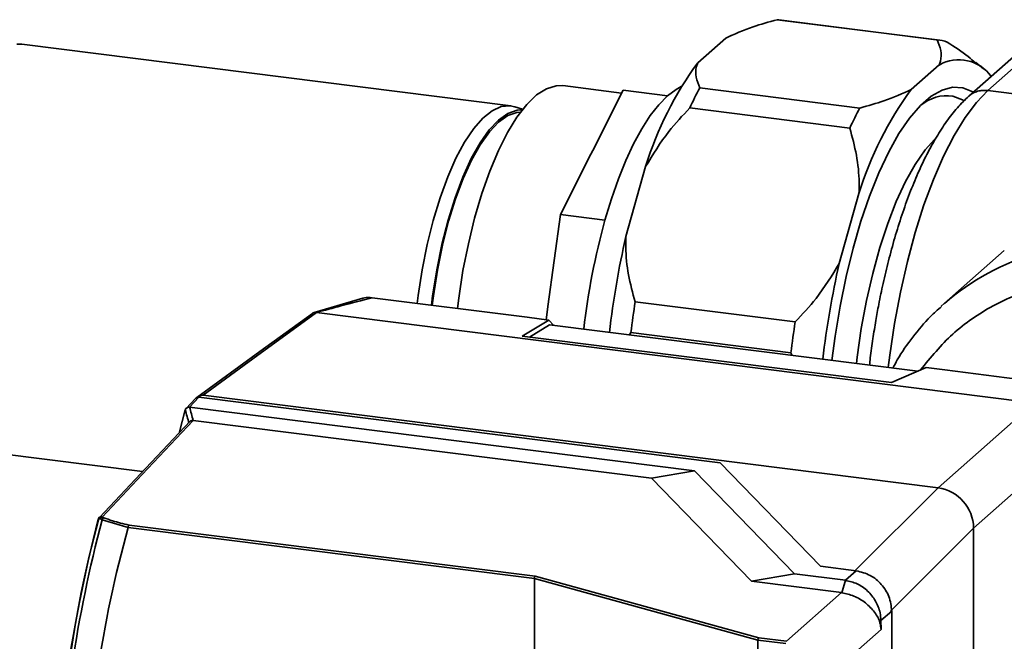
# Paper-space layout 'Blatt1' of a CAD drawing. Units: millimetres. Extents: x 0 to 5940, y 0 to 4200.
# Drawn here: x 4747 to 4833, y 1326 to 1380 of the extents above; entities that cross this region are included whole.
import ezdxf

# ---------------------------------------------------------------- set-up
doc = ezdxf.new("R2010")
doc.units = ezdxf.units.MM
doc.header["$LTSCALE"] = 10

psp = doc.layouts.new('Blatt1')

# ---------------------------------------------------------------- linework, layer by layer
at = {"color": 7, "linetype": 'Continuous', "lineweight": 35}
for p, q in [((4827.111, 1378.447), (4813.08, 1380.215)), ((4827.267, 1378.431), (4813.236, 1380.199)), ((4809.052, 1378.831), (4808.831, 1378.728)), ((4837.097, 1378.896), (4831.554, 1374.008)), ((4789.726, 1372.662), (4746.853, 1378.063)), ((4808.579, 1378.602), (4806.133, 1376.446)), ((4808.831, 1378.728), (4808.579, 1378.602)), ((4835.444, 1378.414), (4829.899, 1373.525)), ((4827.287, 1376.245), (4824.842, 1374.089)), ((4831.17, 1375.914), (4830.507, 1376.455)), ((4799.449, 1373.789), (4794.305, 1374.437)), ((4796.913, 1368.752), (4799.569, 1374.027)), ((4803.466, 1373.536), (4799.569, 1374.027)), ((4806.31, 1374.244), (4820.341, 1372.476)), ((4853.609, 1371.229), (4831.554, 1374.008)), ((4790.769, 1372.363), (4790.091, 1372.581)), ((4819.453, 1370.712), (4805.421, 1372.48)), ((4796.913, 1368.752), (4796.745, 1368.417)), ((4794.09, 1363.142), (4796.745, 1368.417)), ((4801.554, 1367.349), (4799.825, 1361.213)), ((4820.262, 1364.992), (4818.533, 1358.856)), ((4792.99, 1355.091), (4794.09, 1363.142)), ((4797.987, 1362.651), (4794.09, 1363.142)), ((4833.004, 1359.99), (4827.745, 1355.352)), ((4776.752, 1355.811), (4772.476, 1354.545)), ((4777.561, 1355.849), (4791.17, 1354.135)), ((4792.99, 1355.091), (4792.92, 1354.581)), ((4800.634, 1355.492), (4814.666, 1353.725)), ((4827.476, 1355.11), (4827.745, 1355.352)), ((4772.684, 1354.559), (4772.68, 1354.56)), ((4772.684, 1354.559), (4835.623, 1346.63)), ((4790.722, 1352.487), (4793.061, 1353.896)), ((4791.17, 1354.135), (4793.061, 1353.896)), ((4792.83, 1353.925), (4792.92, 1354.581)), ((4793.506, 1353.424), (4793.061, 1353.896)), ((4793.125, 1353.471), (4791.359, 1352.407)), ((4825.409, 1349.404), (4793.125, 1353.471)), ((4790.722, 1352.487), (4823.117, 1348.406)), ((4800.266, 1352.8), (4800.15, 1352.586)), ((4814.298, 1351.032), (4800.266, 1352.8)), ((4814.414, 1350.789), (4814.298, 1351.032)), ((4826.151, 1349.727), (4823.117, 1348.406)), ((4826.151, 1349.727), (4827.788, 1349.521)), ((4827.788, 1349.521), (4838.693, 1348.147)), ((4762.092, 1347.029), (4761.258, 1346.146)), ((4762.388, 1347.129), (4761.566, 1346.259)), ((4808.09, 1341.371), (4762.388, 1347.129)), ((4762.742, 1347.322), (4827.196, 1339.201)), ((4760.642, 1343.991), (4761.19, 1346.017)), ((4805.824, 1340.683), (4761.566, 1346.259)), ((4835.62, 1346.63), (4827.196, 1339.201)), ((4802.053, 1340.036), (4761.879, 1345.098)), ((4838.738, 1343.094), (4830.314, 1335.666)), ((4742.374, 1342.511), (4757.445, 1340.612)), ((4816.897, 1332.314), (4808.09, 1341.371)), ((4805.824, 1340.683), (4802.053, 1340.036)), ((4810.844, 1330.996), (4802.053, 1340.036)), ((4805.824, 1340.683), (4814.612, 1331.645)), ((4819.934, 1331.931), (4827.196, 1339.201)), ((4756.179, 1335.725), (4753.912, 1336.392)), ((4756.177, 1335.717), (4756.179, 1335.725)), ((4791.797, 1331.23), (4756.177, 1335.717)), ((4756.251, 1335.922), (4791.878, 1331.434)), ((4823.032, 1328.376), (4830.314, 1335.666)), ((4830.314, 1335.666), (4830.314, 1279.097)), ((4820.017, 1331.921), (4816.897, 1332.314)), ((4791.878, 1331.434), (4811.477, 1326.045)), ((4810.844, 1330.996), (4814.612, 1331.645)), ((4814.612, 1331.645), (4819.068, 1331.084)), ((4819.068, 1331.083), (4820.017, 1331.921)), ((4791.797, 1331.229), (4791.797, 1331.23)), ((4811.396, 1325.841), (4791.797, 1331.229)), ((4791.797, 1331.229), (4791.797, 1323.448)), ((4818.732, 1330.002), (4810.844, 1330.996)), ((4818.76, 1329.998), (4819.068, 1331.084)), ((4813.9, 1325.74), (4818.732, 1330.002)), ((4818.76, 1329.998), (4818.732, 1330.002)), ((4823.133, 1328.387), (4822.184, 1327.55)), ((4823.133, 1328.387), (4823.133, 1273.159)), ((4822.184, 1327.55), (4822.193, 1326.772)), ((4822.193, 1326.772), (4817.016, 1322.206)), ((4811.396, 1325.841), (4811.396, 1267.26)), ((4811.396, 1325.841), (4811.396, 1325.841)), ((4813.843, 1325.533), (4811.396, 1325.841)), ((4811.477, 1326.045), (4813.9, 1325.74))]:
    psp.add_line(p, q, dxfattribs=at)
at = {"color": 7, "linetype": 'Continuous', "lineweight": 35, "flags": 128}
for points in [[(4813.236, 1380.199), (4813.192, 1380.204), (4813.08, 1380.215)], [(4746.853, 1378.063), (4746.415, 1378.071)], [(4794.305, 1374.437), (4793.696, 1374.432), (4792.851, 1374.17), (4791.99, 1373.619), (4791.126, 1372.788), (4790.271, 1371.687), (4789.438, 1370.333), (4788.639, 1368.747), (4787.886, 1366.95), (4787.19, 1364.97), (4786.56, 1362.834), (4786.007, 1360.575), (4785.538, 1358.225), (4785.159, 1355.818), (4785.042, 1354.907)], [(4803.466, 1373.536), (4804.226, 1374.106), (4804.681, 1374.352)], [(4817.891, 1350.351), (4818.169, 1352.471), (4818.605, 1355.114), (4819.132, 1357.696), (4819.743, 1360.185), (4820.43, 1362.55), (4821.186, 1364.763), (4822.001, 1366.797), (4822.866, 1368.628), (4823.769, 1370.233), (4824.7, 1371.593), (4825.647, 1372.69), (4826.6, 1373.513), (4827.546, 1374.051), (4828.475, 1374.297), (4829.373, 1374.248)], [(4831.554, 1374.008), (4830.553, 1372.969), (4829.564, 1371.653), (4828.598, 1370.077), (4827.668, 1368.258), (4826.783, 1366.218), (4825.954, 1363.98), (4825.191, 1361.57), (4824.503, 1359.018), (4823.897, 1356.351), (4823.382, 1353.602), (4822.962, 1350.803), (4822.828, 1349.729)], [(4829.373, 1374.248), (4830.232, 1373.905), (4830.291, 1373.87)], [(4797.987, 1362.651), (4798.551, 1364.51), (4799.161, 1366.257), (4799.814, 1367.874), (4800.501, 1369.348), (4801.217, 1370.662), (4801.955, 1371.805), (4802.707, 1372.766), (4803.466, 1373.536)], [(4829.414, 1373.127), (4829.325, 1373.181), (4828.481, 1373.521)], [(4781.526, 1355.35), (4781.615, 1356.047), (4781.967, 1358.307), (4782.41, 1360.512), (4782.936, 1362.624), (4783.537, 1364.609), (4784.203, 1366.435), (4784.922, 1368.071), (4785.684, 1369.49), (4786.475, 1370.67), (4787.283, 1371.59), (4788.095, 1372.236), (4788.896, 1372.597), (4789.674, 1372.668), (4790.091, 1372.581)], [(4790.726, 1372.309), (4790.275, 1372.282), (4789.472, 1372), (4788.656, 1371.423), (4787.839, 1370.56), (4787.036, 1369.426), (4786.261, 1368.041), (4785.527, 1366.428), (4784.847, 1364.616), (4784.231, 1362.634), (4783.692, 1360.518), (4783.237, 1358.302), (4782.875, 1356.025), (4782.768, 1355.193)], [(4790.579, 1372.116), (4790.257, 1372.088), (4789.463, 1371.809), (4788.656, 1371.238), (4787.848, 1370.384), (4787.054, 1369.263), (4786.288, 1367.894), (4785.562, 1366.299), (4784.889, 1364.506), (4784.281, 1362.547), (4783.747, 1360.453), (4783.297, 1358.262), (4782.939, 1356.011), (4782.833, 1355.185)], [(4826.872, 1369.719), (4826.062, 1368.8), (4825.187, 1367.538), (4824.34, 1366.028), (4823.533, 1364.291), (4822.777, 1362.352), (4822.083, 1360.238), (4821.461, 1357.979), (4820.918, 1355.606), (4820.464, 1353.153), (4820.104, 1350.653), (4820.035, 1350.081)], [(4772.336, 1354.48), (4767.732, 1351.127), (4762.212, 1347.106)], [(4772.68, 1354.56), (4767.114, 1350.506), (4762.742, 1347.322)], [(4761.606, 1345.019), (4757.735, 1340.92), (4753.651, 1336.592)], [(4761.879, 1345.098), (4757.402, 1340.356), (4753.885, 1336.63)], [(4753.557, 1336.436), (4753.552, 1336.43), (4753.549, 1336.424), (4753.548, 1336.417), (4753.548, 1336.41), (4753.55, 1336.402), (4753.554, 1336.395), (4753.559, 1336.387), (4753.566, 1336.379)]]:
    psp.add_lwpolyline(points, dxfattribs=at)
at = {"color": 7, "linetype": 'Continuous', "lineweight": 35}
for centre, radius, start, end in [((4826.866, 1375.254), 3.202, 69.27994, 85.61548), ((4830.47, 1358.494), 30.241, 143.58495, 162.97356), ((4829.017, 1373.223), 3.482, 35.10051, 119.7949), ((4834.936, 1358.728), 32.562, 151.54129, 155.01722), ((4849.178, 1356.137), 30.241, 143.58495, 162.97356), ((4827.984, 1369.956), 3.599, 82.05217, 129.97859), ((4848.968, 1356.96), 32.562, 151.54129, 155.01722), ((4857.274, 1346.202), 61.527, 164.49274, 173.56957), ((4876.164, 1343.75), 78.311, 167.11487, 173.35651), ((4841.988, 1338.827), 21.816, 82.01807, 130.75659), ((4894.873, 1341.393), 78.311, 167.11487, 173.35651), ((4884.497, 1342.664), 84.838, 171.30295, 173.1384), ((4898.528, 1340.896), 84.838, 171.30295, 173.1384), ((5201.927, 1463.771), 456.195, 194.95824, 195.10951), ((5200.564, 1463.944), 454.501, 195.00664, 195.15825), ((4826.675, 1335.598), 3.64, 1.05871, 81.76054), ((4753.951, 1336.443), 0.198, 109.36683, 173.64308), ((4754.665, 1338.226), 1.776, 243.97551, 249.11476), ((4754.118, 1336.379), 0.207, 114.81925, 176.24973), ((4866.811, 1306.995), 117.018, 165.42814, 194.57186), ((4860.764, 1307.759), 110.953, 165.0521, 178.52469), ((4860.624, 1307.626), 110.522, 164.91328, 178.50929), ((4860.245, 1307.019), 107.953, 164.58283, 178.43708), ((4754.642, 1338.19), 1.941, 242.76754, 247.89658)]:
    psp.add_arc(centre, radius, start, end, dxfattribs=at)
for points, knots in [([(4813.08, 1380.215), (4812.361, 1380.013), (4810.668, 1379.536), (4809.342, 1378.943), (4808.579, 1378.602)], [0, 0, 0, 0, 0.424341, 1, 1, 1, 1]), ([(4827.287, 1376.245), (4827.33, 1376.36), (4827.485, 1376.781), (4827.5, 1377.522), (4827.241, 1378.137), (4827.111, 1378.447)], [0, 0, 0, 0, 0.157372, 0.57511, 1, 1, 1, 1]), ([(4827.999, 1378.249), (4828.647, 1377.83), (4829.576, 1377.23), (4830.27, 1376.609), (4830.479, 1376.422)], [0, 0, 0, 0, 0.697904, 1, 1, 1, 1]), ([(4806.133, 1376.446), (4806.091, 1376.331), (4805.935, 1375.91), (4805.921, 1375.169), (4806.179, 1374.554), (4806.31, 1374.244)], [0, 0, 0, 0, 0.157372, 0.57511, 1, 1, 1, 1]), ([(4820.341, 1372.476), (4821.059, 1372.678), (4822.752, 1373.155), (4824.078, 1373.747), (4824.842, 1374.089)], [0, 0, 0, 0, 0.424341, 1, 1, 1, 1]), ([(4829.892, 1373.516), (4829.553, 1373.189), (4828.87, 1372.531), (4827.935, 1371.32), (4827.047, 1369.958), (4826.214, 1368.442), (4825.428, 1366.786), (4824.694, 1365.001), (4824.015, 1363.107), (4823.397, 1361.133), (4822.849, 1359.127), (4822.382, 1357.165), (4822.02, 1355.412), (4821.724, 1353.797), (4821.477, 1352.237), (4821.286, 1350.927), (4821.205, 1350.149), (4821.183, 1349.937)], [0, 0, 0, 0, 0.0783915, 0.1574471, 0.2355317, 0.3131317, 0.390294, 0.466965, 0.5429886, 0.6180265, 0.6913082, 0.760743, 0.8236652, 0.8705058, 0.9232611, 0.9790117, 1, 1, 1, 1]), ([(4805.421, 1372.48), (4804.788, 1371.805), (4803.296, 1370.216), (4802.19, 1368.396), (4801.554, 1367.349)], [0, 0, 0, 0, 0.424341, 1, 1, 1, 1]), ([(4820.262, 1364.992), (4820.27, 1365.301), (4820.297, 1366.432), (4820.096, 1368.372), (4819.668, 1369.928), (4819.453, 1370.712)], [0, 0, 0, 0, 0.157372, 0.57511, 1, 1, 1, 1]), ([(4799.825, 1361.213), (4799.817, 1360.903), (4799.79, 1359.772), (4799.991, 1357.833), (4800.419, 1356.277), (4800.634, 1355.492)], [0, 0, 0, 0, 0.157372, 0.57511, 1, 1, 1, 1]), ([(4814.666, 1353.725), (4815.299, 1354.399), (4816.791, 1355.989), (4817.897, 1357.808), (4818.533, 1358.856)], [0, 0, 0, 0, 0.424341, 1, 1, 1, 1]), ([(4825.666, 1349.516), (4826.553, 1350.619), (4827.894, 1352.285), (4830.151, 1354.032), (4831.981, 1355.16), (4833.929, 1356.07), (4836.59, 1356.961), (4840.001, 1357.576), (4842.786, 1357.387), (4844.139, 1357.294)], [0, 0, 0, 0, 0.204466, 0.308994, 0.413541, 0.515905, 0.618288, 0.814662, 1, 1, 1, 1]), ([(4777.561, 1355.849), (4776.652, 1355.61), (4775.022, 1355.181), (4773.401, 1354.75), (4772.684, 1354.559)], [0, 0, 0, 0, 0.557795, 1, 1, 1, 1]), ([(4776.701, 1355.772), (4776.764, 1355.796), (4777.029, 1355.898), (4777.33, 1355.87), (4777.561, 1355.849)], [0, 0, 0, 0, 0.235394, 1, 1, 1, 1]), ([(4827.489, 1355.079), (4827.168, 1354.792), (4826.255, 1353.978), (4824.96, 1352.408), (4823.856, 1350.887), (4823.362, 1349.92), (4823.238, 1349.678)], [0, 0, 0, 0, 0.187352, 0.532394, 0.882969, 1, 1, 1, 1]), ([(4772.337, 1354.478), (4772.341, 1354.481), (4772.386, 1354.525), (4772.505, 1354.562), (4772.623, 1354.56), (4772.68, 1354.56)], [0, 0, 0, 0, 0.041407, 0.536193, 1, 1, 1, 1]), ([(4762.09, 1347.021), (4762.095, 1347.029), (4762.123, 1347.068), (4762.221, 1347.124), (4762.325, 1347.127), (4762.388, 1347.129)], [0, 0, 0, 0, 0.087312, 0.443566, 1, 1, 1, 1]), ([(4762.742, 1347.322), (4762.731, 1347.322), (4762.707, 1347.322), (4762.662, 1347.312), (4762.586, 1347.287), (4762.448, 1347.222), (4762.345, 1347.162), (4762.276, 1347.121)], [0, 0, 0, 0, 0.04664, 0.09585, 0.206195, 0.46631, 1, 1, 1, 1]), ([(4761.191, 1346.02), (4761.191, 1346.02), (4761.191, 1346.019), (4761.19, 1346.018), (4761.19, 1346.017)], [0, 0, 0, 0, 0.56, 1, 1, 1, 1]), ([(4761.191, 1346.02), (4761.207, 1346.059), (4761.238, 1346.137), (4761.333, 1346.217), (4761.446, 1346.263), (4761.527, 1346.26), (4761.563, 1346.259)], [0, 0, 0, 0, 0.261024, 0.52197, 0.783288, 1, 1, 1, 1]), ([(4761.566, 1346.259), (4761.566, 1346.259), (4761.565, 1346.259), (4761.564, 1346.259), (4761.563, 1346.259)], [0, 0, 0, 0, 0.56, 1, 1, 1, 1]), ([(4761.876, 1345.098), (4761.833, 1345.098), (4761.745, 1345.098), (4761.651, 1345.062), (4761.616, 1345.024), (4761.609, 1345.016)], [0, 0, 0, 0, 0.440884, 0.881635, 1, 1, 1, 1]), ([(4761.876, 1345.098), (4761.877, 1345.098), (4761.878, 1345.098), (4761.879, 1345.098), (4761.879, 1345.098)], [0, 0, 0, 0, 0.56, 1, 1, 1, 1]), ([(4753.654, 1336.596), (4753.63, 1336.571), (4753.582, 1336.523), (4753.559, 1336.451), (4753.548, 1336.416)], [0, 0, 0, 0, 0.512505, 1, 1, 1, 1]), ([(4753.557, 1336.436), (4753.564, 1336.458), (4753.578, 1336.501), (4753.62, 1336.57), (4753.689, 1336.626), (4753.784, 1336.651), (4753.852, 1336.637), (4753.885, 1336.63)], [0, 0, 0, 0, 0.136933, 0.266901, 0.517326, 0.763532, 1, 1, 1, 1]), ([(4754.031, 1336.566), (4754.283, 1336.475), (4754.954, 1336.23), (4755.752, 1336.041), (4756.251, 1335.922)], [0, 0, 0, 0, 0.375685, 1, 1, 1, 1]), ([(4753.754, 1336.465), (4753.735, 1336.473), (4753.698, 1336.489), (4753.652, 1336.484), (4753.619, 1336.468), (4753.597, 1336.447), (4753.578, 1336.417), (4753.57, 1336.391), (4753.566, 1336.379)], [0, 0, 0, 0, 0.256926, 0.499089, 0.638811, 0.76459, 0.882538, 1, 1, 1, 1]), ([(4756.251, 1335.922), (4756.241, 1335.913), (4756.222, 1335.895), (4756.199, 1335.842), (4756.183, 1335.783), (4756.18, 1335.744), (4756.179, 1335.725)], [0, 0, 0, 0, 0.252397, 0.524839, 0.770124, 1, 1, 1, 1]), ([(4791.878, 1331.434), (4791.867, 1331.425), (4791.846, 1331.406), (4791.819, 1331.353), (4791.801, 1331.29), (4791.798, 1331.249), (4791.797, 1331.23)], [0, 0, 0, 0, 0.246799, 0.513106, 0.765708, 1, 1, 1, 1]), ([(4820.017, 1331.921), (4820.442, 1331.816), (4821.259, 1331.615), (4822.268, 1330.765), (4822.985, 1329.658), (4823.083, 1328.822), (4823.133, 1328.387)], [0, 0, 0, 0, 0.259932, 0.5, 0.740068, 1, 1, 1, 1]), ([(4819.068, 1331.083), (4819.418, 1331.004), (4820.118, 1330.845), (4821.049, 1330.182), (4821.755, 1329.297), (4822.128, 1328.368), (4822.168, 1327.782), (4822.184, 1327.55)], [0, 0, 0, 0, 0.214952, 0.429824, 0.644441, 0.859214, 1, 1, 1, 1]), ([(4822.193, 1326.772), (4822.172, 1326.971), (4822.115, 1327.52), (4821.656, 1328.309), (4820.867, 1329.136), (4819.847, 1329.756), (4819.117, 1329.918), (4818.76, 1329.998)], [0, 0, 0, 0, 0.12378, 0.341327, 0.562397, 0.785738, 1, 1, 1, 1]), ([(4811.396, 1325.841), (4811.397, 1325.86), (4811.4, 1325.901), (4811.418, 1325.964), (4811.445, 1326.017), (4811.466, 1326.036), (4811.477, 1326.045)], [0, 0, 0, 0, 0.234292, 0.486894, 0.753201, 1, 1, 1, 1])]:
    psp.add_open_spline(points, degree=3, knots=knots, dxfattribs=at)
psp.add_open_spline([(4831.554, 1374.008), (4831.401, 1374.019), (4831.095, 1374.04), (4830.655, 1373.954), (4830.244, 1373.792), (4830.016, 1373.615), (4829.901, 1373.527)], degree=3, dxfattribs=at)

doc.saveas('drawing.dxf')
